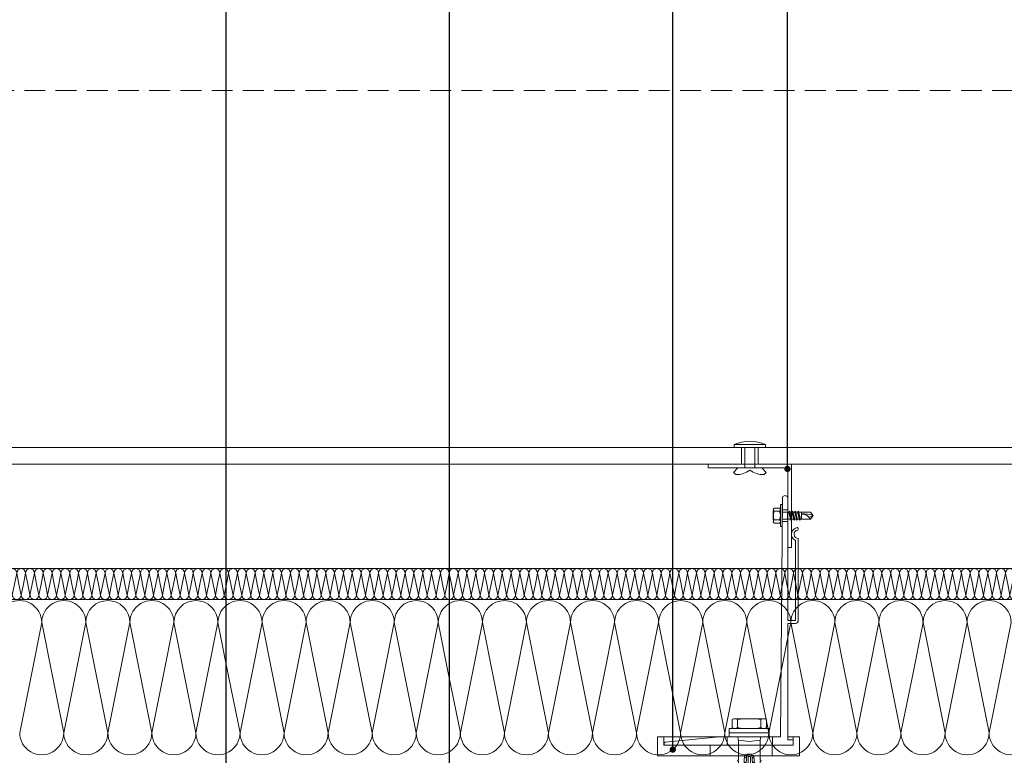
# Model space of a CAD drawing. Units: millimetres. Extents: x 80105 to 125816750, y 7199 to 10846911.
# Drawn here: x 125810473 to 125810946, y 10845508 to 10845861 of the extents above; entities that cross this region are included whole.
import ezdxf

# ---------------------------------------------------------------- set-up
doc = ezdxf.new("R2010")
doc.units = ezdxf.units.MM
doc.header["$MEASUREMENT"] = 0
doc.linetypes.add('NASCOSTA2', pattern=[0.1875, 0.125, -0.0625])
for name, color, linetype, lineweight in [('Legno', 7, 'Continuous', 9), ('R-219-L-INSULATION', 7, 'Continuous', 0), ('Retini pieni', 254, 'Continuous', 5), ('ROCKWOOL', 1, 'Continuous', 0), ('Tratteggi', 6, 'NASCOSTA2', 15)]:
    doc.layers.add(name, color=color, linetype=linetype, lineweight=lineweight)
doc.dimstyles.new('50', dxfattribs={"dimscale": 50, "dimtxt": 2, "dimasz": 2, "dimexe": 2, "dimexo": 3, "dimgap": 1, "dimtad": 1, "dimtoh": 1, "dimdec": 0, "dimzin": 0, "dimdsep": 46, "dimtxsty": 'Standard', "dimcen": 2, "dimclrt": 2, "dimadec": 0, "dimazin": 0, "dimtfac": 1, "dimtdec": 1, "dimtmove": 0, "dimatfit": 3, "dimfxl": 1, "dimtolj": 1, "dimtzin": 0, "dimarcsym": 0})

# ---------------------------------------------------------------- blocks, each defined once
blk = doc.blocks.new('bloque aislamiento')
at = {"layer": 'R-219-L-INSULATION', "color": 42, "linetype": 'ByBlock', "lineweight": 0}
for p, q in [((12.9, -21.4), (8.6, 0)), ((21.4, -21.4), (25.7, 0)), ((30, -21.4), (25.7, 0)), ((25.7, 0), (30, -21.4)), ((38.6, -21.4), (42.9, 0)), ((47.1, -21.4), (42.9, 0)), ((42.9, 0), (47.1, -21.4)), ((55.7, -21.4), (60, 0)), ((64.3, -21.4), (60, 0)), ((60, 0), (64.3, -21.4)), ((72.9, -21.4), (77.1, 0)), ((77.1, 0), (81.4, -21.4)), ((81.4, -21.4), (77.1, 0)), ((77.1, 0), (81.4, -21.4)), ((90, -21.4), (94.3, 0)), ((98.6, -21.4), (94.3, 0)), ((94.3, 0), (98.6, -21.4)), ((107.1, -21.4), (111.4, 0)), ((115.7, -21.4), (111.4, 0)), ((111.4, 0), (115.7, -21.4)), ((124.3, -21.4), (128.6, 0)), ((132.9, -21.4), (128.6, 0)), ((128.6, 0), (132.9, -21.4)), ((141.4, -21.4), (145.7, 0)), ((150, -21.4), (145.7, 0)), ((145.7, 0), (150, -21.4)), ((158.6, -21.4), (162.9, 0)), ((167.1, -21.4), (162.9, 0)), ((162.9, 0), (167.1, -21.4)), ((175.7, -21.4), (180, 0)), ((184.3, -21.4), (180, 0)), ((180, 0), (184.3, -21.4)), ((192.9, -21.4), (197.1, 0)), ((201.4, -21.4), (197.1, 0)), ((197.1, 0), (201.4, -21.4)), ((210, -21.4), (214.3, 0)), ((218.6, -21.4), (214.3, 0)), ((214.3, 0), (218.6, -21.4)), ((227.1, -21.4), (231.4, 0)), ((231.4, 0), (235.7, -21.4)), ((235.7, -21.4), (231.4, 0)), ((231.4, 0), (235.7, -21.4)), ((244.3, -21.4), (248.6, 0)), ((252.9, -21.4), (248.6, 0)), ((248.6, 0), (252.9, -21.4)), ((261.4, -21.4), (265.7, 0)), ((270, -21.4), (265.7, 0)), ((265.7, 0), (270, -21.4)), ((278.6, -21.4), (282.9, 0)), ((287.1, -21.4), (282.9, 0)), ((282.9, 0), (287.1, -21.4)), ((295.7, -21.4), (300, 0)), ((304.3, -21.4), (300, 0)), ((300, 0), (304.3, -21.4)), ((312.9, -21.4), (317.1, 0)), ((321.4, -21.4), (317.1, 0)), ((317.1, 0), (321.4, -21.4)), ((330, -21.4), (334.3, 0)), ((338.6, -21.4), (334.3, 0)), ((334.3, 0), (338.6, -21.4)), ((347.1, -21.4), (351.4, 0)), ((355.7, -21.4), (351.4, 0)), ((351.4, 0), (355.7, -21.4)), ((364.3, -21.4), (368.6, 0)), ((368.6, 0), (372.9, -21.4)), ((372.9, -21.4), (368.6, 0)), ((368.6, 0), (372.9, -21.4)), ((381.4, -21.4), (385.7, 0)), ((390, -21.4), (385.7, 0)), ((385.7, 0), (390, -21.4)), ((398.6, -21.4), (402.9, 0)), ((407.1, -21.4), (402.9, 0)), ((402.9, 0), (407.1, -21.4)), ((415.7, -21.4), (420, 0)), ((424.3, -21.4), (420, 0)), ((420, 0), (424.3, -21.4)), ((432.9, -21.4), (437.1, 0)), ((441.4, -21.4), (437.1, 0)), ((437.1, 0), (441.4, -21.4)), ((450, -21.4), (454.3, 0)), ((458.6, -21.4), (454.3, 0)), ((454.3, 0), (458.6, -21.4)), ((467.1, -21.4), (471.4, 0)), ((475.7, -21.4), (471.4, 0)), ((471.4, 0), (475.7, -21.4)), ((484.3, -21.4), (488.6, 0)), ((492.9, -21.4), (488.6, 0)), ((488.6, 0), (492.9, -21.4)), ((501.4, -21.4), (505.7, 0)), ((510, -21.4), (505.7, 0)), ((505.7, 0), (510, -21.4)), ((518.6, -21.4), (522.9, 0)), ((522.9, 0), (527.1, -21.4)), ((527.1, -21.4), (522.9, 0)), ((522.9, 0), (527.1, -21.4)), ((535.7, -21.4), (540, 0)), ((544.3, -21.4), (540, 0)), ((540, 0), (544.3, -21.4)), ((552.9, -21.4), (557.1, 0)), ((561.4, -21.4), (557.1, 0)), ((557.1, 0), (561.4, -21.4)), ((570, -21.4), (574.3, 0)), ((578.6, -21.4), (574.3, 0)), ((574.3, 0), (578.6, -21.4)), ((587.1, -21.4), (591.4, 0)), ((595.7, -21.4), (591.4, 0)), ((591.4, 0), (595.7, -21.4)), ((604.3, -21.4), (608.6, 0)), ((612.9, -21.4), (608.6, 0)), ((608.6, 0), (612.9, -21.4)), ((621.4, -21.4), (625.7, 0)), ((630, -21.4), (625.7, 0)), ((625.7, 0), (630, -21.4)), ((638.6, -21.4), (642.9, 0)), ((647.1, -21.4), (642.9, 0)), ((642.9, 0), (647.1, -21.4)), ((655.7, -21.4), (660, 0)), ((660, 0), (664.3, -21.4)), ((664.3, -21.4), (660, 0)), ((660, 0), (664.3, -21.4)), ((672.9, -21.4), (677.1, 0)), ((681.4, -21.4), (677.1, 0)), ((677.1, 0), (681.4, -21.4)), ((690, -21.4), (694.3, 0)), ((698.6, -21.4), (694.3, 0)), ((694.3, 0), (698.6, -21.4)), ((707.1, -21.4), (711.4, 0)), ((715.7, -21.4), (711.4, 0)), ((711.4, 0), (715.7, -21.4)), ((724.3, -21.4), (728.6, 0)), ((732.9, -21.4), (728.6, 0)), ((728.6, 0), (732.9, -21.4)), ((741.4, -21.4), (745.7, 0)), ((750, -21.4), (745.7, 0)), ((745.7, 0), (750, -21.4)), ((758.6, -21.4), (762.9, 0)), ((767.1, -21.4), (762.9, 0)), ((762.9, 0), (767.1, -21.4)), ((775.7, -21.4), (780, 0)), ((784.3, -21.4), (780, 0)), ((780, 0), (784.3, -21.4)), ((792.9, -21.4), (797.1, 0)), ((801.4, -21.4), (797.1, 0)), ((797.1, 0), (801.4, -21.4)), ((810, -21.4), (814.3, 0)), ((814.3, 0), (818.6, -21.4)), ((818.6, -21.4), (814.3, 0)), ((814.3, 0), (818.6, -21.4)), ((827.1, -21.4), (831.4, 0)), ((835.7, -21.4), (831.4, 0)), ((831.4, 0), (835.7, -21.4)), ((844.3, -21.4), (848.6, 0)), ((852.9, -21.4), (848.6, 0)), ((848.6, 0), (852.9, -21.4)), ((861.4, -21.4), (865.7, 0)), ((870, -21.4), (865.7, 0)), ((865.7, 0), (870, -21.4)), ((878.6, -21.4), (882.9, 0)), ((887.1, -21.4), (882.9, 0)), ((882.9, 0), (887.1, -21.4)), ((895.7, -21.4), (900, 0)), ((904.3, -21.4), (900, 0)), ((900, 0), (904.3, -21.4)), ((912.9, -21.4), (917.1, 0)), ((921.4, -21.4), (917.1, 0)), ((917.1, 0), (921.4, -21.4)), ((930, -21.4), (934.3, 0)), ((938.6, -21.4), (934.3, 0)), ((934.3, 0), (938.6, -21.4)), ((947.1, -21.4), (951.4, 0)), ((951.4, 0), (955.7, -21.4)), ((955.7, -21.4), (951.4, 0)), ((951.4, 0), (955.7, -21.4)), ((964.3, -21.4), (968.6, 0)), ((972.9, -21.4), (968.6, 0)), ((968.6, 0), (972.9, -21.4)), ((981.4, -21.4), (985.7, 0)), ((990, -21.4), (985.7, 0)), ((985.7, 0), (990, -21.4)), ((998.6, -21.4), (1002.9, 0)), ((1007.1, -21.4), (1002.9, 0)), ((1002.9, 0), (1007.1, -21.4)), ((1015.7, -21.4), (1020, 0)), ((1024.3, -21.4), (1020, 0)), ((1020, 0), (1024.3, -21.4)), ((1032.9, -21.4), (1037.1, 0)), ((1041.4, -21.4), (1037.1, 0)), ((1037.1, 0), (1041.4, -21.4)), ((1050, -21.4), (1054.3, 0)), ((1058.6, -21.4), (1054.3, 0)), ((1054.3, 0), (1058.6, -21.4)), ((1067.1, -21.4), (1071.4, 0)), ((1075.7, -21.4), (1071.4, 0)), ((1071.4, 0), (1075.7, -21.4)), ((1084.3, -21.4), (1088.6, 0)), ((1092.9, -21.4), (1088.6, 0)), ((1088.6, 0), (1092.9, -21.4)), ((1101.4, -21.4), (1105.7, 0)), ((1105.7, 0), (1110, -21.4)), ((1110, -21.4), (1105.7, 0)), ((1105.7, 0), (1110, -21.4)), ((1118.6, -21.4), (1122.9, 0)), ((1127.1, -21.4), (1122.9, 0)), ((1122.9, 0), (1127.1, -21.4)), ((1135.7, -21.4), (1140, 0)), ((1144.3, -21.4), (1140, 0)), ((1140, 0), (1144.3, -21.4))]:
    blk.add_line(p, q, dxfattribs=at)
at = {"layer": 'R-219-L-INSULATION', "color": 42, "lineweight": 0}
for p, q in [((17.1, -42.9), (12.9, -21.4)), ((21.4, -21.4), (17.1, -42.9)), ((30, -21.4), (34.3, -42.9)), ((34.3, -42.9), (30, -21.4)), ((38.6, -21.4), (34.3, -42.9)), ((47.1, -21.4), (51.4, -42.9)), ((51.4, -42.9), (47.1, -21.4)), ((55.7, -21.4), (51.4, -42.9)), ((64.3, -21.4), (68.6, -42.9)), ((68.6, -42.9), (64.3, -21.4)), ((72.9, -21.4), (68.6, -42.9)), ((85.7, -42.9), (81.4, -21.4)), ((81.4, -21.4), (85.7, -42.9)), ((85.7, -42.9), (81.4, -21.4)), ((90, -21.4), (85.7, -42.9)), ((98.6, -21.4), (102.9, -42.9)), ((102.9, -42.9), (98.6, -21.4)), ((107.1, -21.4), (102.9, -42.9)), ((115.7, -21.4), (120, -42.9)), ((120, -42.9), (115.7, -21.4)), ((124.3, -21.4), (120, -42.9)), ((132.9, -21.4), (137.1, -42.9)), ((137.1, -42.9), (132.9, -21.4)), ((141.4, -21.4), (137.1, -42.9)), ((150, -21.4), (154.3, -42.9)), ((154.3, -42.9), (150, -21.4)), ((158.6, -21.4), (154.3, -42.9)), ((167.1, -21.4), (171.4, -42.9)), ((171.4, -42.9), (167.1, -21.4)), ((175.7, -21.4), (171.4, -42.9)), ((184.3, -21.4), (188.6, -42.9)), ((188.6, -42.9), (184.3, -21.4)), ((192.9, -21.4), (188.6, -42.9)), ((201.4, -21.4), (205.7, -42.9)), ((205.7, -42.9), (201.4, -21.4)), ((210, -21.4), (205.7, -42.9)), ((218.6, -21.4), (222.9, -42.9)), ((222.9, -42.9), (218.6, -21.4)), ((227.1, -21.4), (222.9, -42.9)), ((240, -42.9), (235.7, -21.4)), ((235.7, -21.4), (240, -42.9)), ((240, -42.9), (235.7, -21.4)), ((244.3, -21.4), (240, -42.9)), ((252.9, -21.4), (257.1, -42.9)), ((257.1, -42.9), (252.9, -21.4)), ((261.4, -21.4), (257.1, -42.9)), ((270, -21.4), (274.3, -42.9)), ((274.3, -42.9), (270, -21.4)), ((278.6, -21.4), (274.3, -42.9)), ((287.1, -21.4), (291.4, -42.9)), ((291.4, -42.9), (287.1, -21.4)), ((295.7, -21.4), (291.4, -42.9)), ((304.3, -21.4), (308.6, -42.9)), ((308.6, -42.9), (304.3, -21.4)), ((312.9, -21.4), (308.6, -42.9)), ((321.4, -21.4), (325.7, -42.9)), ((325.7, -42.9), (321.4, -21.4)), ((330, -21.4), (325.7, -42.9)), ((338.6, -21.4), (342.9, -42.9)), ((342.9, -42.9), (338.6, -21.4)), ((347.1, -21.4), (342.9, -42.9)), ((355.7, -21.4), (360, -42.9)), ((360, -42.9), (355.7, -21.4)), ((364.3, -21.4), (360, -42.9)), ((377.1, -42.9), (372.9, -21.4)), ((372.9, -21.4), (377.1, -42.9)), ((377.1, -42.9), (372.9, -21.4)), ((381.4, -21.4), (377.1, -42.9)), ((390, -21.4), (394.3, -42.9)), ((394.3, -42.9), (390, -21.4)), ((398.6, -21.4), (394.3, -42.9)), ((407.1, -21.4), (411.4, -42.9)), ((411.4, -42.9), (407.1, -21.4)), ((415.7, -21.4), (411.4, -42.9)), ((424.3, -21.4), (428.6, -42.9)), ((428.6, -42.9), (424.3, -21.4)), ((432.9, -21.4), (428.6, -42.9)), ((441.4, -21.4), (445.7, -42.9)), ((445.7, -42.9), (441.4, -21.4)), ((450, -21.4), (445.7, -42.9)), ((458.6, -21.4), (462.9, -42.9)), ((462.9, -42.9), (458.6, -21.4)), ((467.1, -21.4), (462.9, -42.9)), ((475.7, -21.4), (480, -42.9)), ((480, -42.9), (475.7, -21.4)), ((484.3, -21.4), (480, -42.9)), ((492.9, -21.4), (497.1, -42.9)), ((497.1, -42.9), (492.9, -21.4)), ((501.4, -21.4), (497.1, -42.9)), ((510, -21.4), (514.3, -42.9)), ((514.3, -42.9), (510, -21.4)), ((518.6, -21.4), (514.3, -42.9)), ((531.4, -42.9), (527.1, -21.4)), ((527.1, -21.4), (531.4, -42.9)), ((531.4, -42.9), (527.1, -21.4)), ((535.7, -21.4), (531.4, -42.9)), ((544.3, -21.4), (548.6, -42.9)), ((548.6, -42.9), (544.3, -21.4)), ((552.9, -21.4), (548.6, -42.9)), ((561.4, -21.4), (565.7, -42.9)), ((565.7, -42.9), (561.4, -21.4)), ((570, -21.4), (565.7, -42.9)), ((578.6, -21.4), (582.9, -42.9)), ((582.9, -42.9), (578.6, -21.4)), ((587.1, -21.4), (582.9, -42.9)), ((595.7, -21.4), (600, -42.9)), ((600, -42.9), (595.7, -21.4)), ((604.3, -21.4), (600, -42.9)), ((612.9, -21.4), (617.1, -42.9)), ((617.1, -42.9), (612.9, -21.4)), ((621.4, -21.4), (617.1, -42.9)), ((630, -21.4), (634.3, -42.9)), ((634.3, -42.9), (630, -21.4)), ((638.6, -21.4), (634.3, -42.9)), ((647.1, -21.4), (651.4, -42.9)), ((651.4, -42.9), (647.1, -21.4)), ((655.7, -21.4), (651.4, -42.9)), ((668.6, -42.9), (664.3, -21.4)), ((664.3, -21.4), (668.6, -42.9)), ((668.6, -42.9), (664.3, -21.4)), ((672.9, -21.4), (668.6, -42.9)), ((681.4, -21.4), (685.7, -42.9)), ((685.7, -42.9), (681.4, -21.4)), ((690, -21.4), (685.7, -42.9)), ((698.6, -21.4), (702.9, -42.9)), ((702.9, -42.9), (698.6, -21.4)), ((707.1, -21.4), (702.9, -42.9)), ((715.7, -21.4), (720, -42.9)), ((720, -42.9), (715.7, -21.4)), ((724.3, -21.4), (720, -42.9)), ((732.9, -21.4), (737.1, -42.9)), ((737.1, -42.9), (732.9, -21.4)), ((741.4, -21.4), (737.1, -42.9)), ((750, -21.4), (754.3, -42.9)), ((754.3, -42.9), (750, -21.4)), ((758.6, -21.4), (754.3, -42.9)), ((767.1, -21.4), (771.4, -42.9)), ((771.4, -42.9), (767.1, -21.4)), ((775.7, -21.4), (771.4, -42.9)), ((784.3, -21.4), (788.6, -42.9)), ((788.6, -42.9), (784.3, -21.4)), ((792.9, -21.4), (788.6, -42.9)), ((801.4, -21.4), (805.7, -42.9)), ((805.7, -42.9), (801.4, -21.4)), ((810, -21.4), (805.7, -42.9)), ((822.9, -42.9), (818.6, -21.4)), ((818.6, -21.4), (822.9, -42.9)), ((822.9, -42.9), (818.6, -21.4)), ((827.1, -21.4), (822.9, -42.9)), ((835.7, -21.4), (840, -42.9)), ((840, -42.9), (835.7, -21.4)), ((844.3, -21.4), (840, -42.9)), ((852.9, -21.4), (857.1, -42.9)), ((857.1, -42.9), (852.9, -21.4)), ((861.4, -21.4), (857.1, -42.9)), ((870, -21.4), (874.3, -42.9)), ((874.3, -42.9), (870, -21.4)), ((878.6, -21.4), (874.3, -42.9)), ((887.1, -21.4), (891.4, -42.9)), ((891.4, -42.9), (887.1, -21.4)), ((895.7, -21.4), (891.4, -42.9)), ((904.3, -21.4), (908.6, -42.9)), ((908.6, -42.9), (904.3, -21.4)), ((912.9, -21.4), (908.6, -42.9)), ((921.4, -21.4), (925.7, -42.9)), ((925.7, -42.9), (921.4, -21.4)), ((930, -21.4), (925.7, -42.9)), ((938.6, -21.4), (942.9, -42.9)), ((942.9, -42.9), (938.6, -21.4)), ((947.1, -21.4), (942.9, -42.9)), ((960, -42.9), (955.7, -21.4)), ((955.7, -21.4), (960, -42.9)), ((960, -42.9), (955.7, -21.4)), ((964.3, -21.4), (960, -42.9)), ((972.9, -21.4), (977.1, -42.9)), ((977.1, -42.9), (972.9, -21.4)), ((981.4, -21.4), (977.1, -42.9)), ((990, -21.4), (994.3, -42.9)), ((994.3, -42.9), (990, -21.4)), ((998.6, -21.4), (994.3, -42.9)), ((1007.1, -21.4), (1011.4, -42.9)), ((1011.4, -42.9), (1007.1, -21.4)), ((1015.7, -21.4), (1011.4, -42.9)), ((1024.3, -21.4), (1028.6, -42.9)), ((1028.6, -42.9), (1024.3, -21.4)), ((1032.9, -21.4), (1028.6, -42.9)), ((1041.4, -21.4), (1045.7, -42.9)), ((1045.7, -42.9), (1041.4, -21.4)), ((1050, -21.4), (1045.7, -42.9)), ((1058.6, -21.4), (1062.9, -42.9)), ((1062.9, -42.9), (1058.6, -21.4)), ((1067.1, -21.4), (1062.9, -42.9)), ((1075.7, -21.4), (1080, -42.9)), ((1080, -42.9), (1075.7, -21.4)), ((1084.3, -21.4), (1080, -42.9)), ((1092.9, -21.4), (1097.1, -42.9)), ((1097.1, -42.9), (1092.9, -21.4)), ((1101.4, -21.4), (1097.1, -42.9)), ((1114.3, -42.9), (1110, -21.4)), ((1110, -21.4), (1114.3, -42.9)), ((1114.3, -42.9), (1110, -21.4)), ((1118.6, -21.4), (1114.3, -42.9)), ((1127.1, -21.4), (1131.4, -42.9)), ((1131.4, -42.9), (1127.1, -21.4)), ((1135.7, -21.4), (1131.4, -42.9)), ((1144.3, -21.4), (1148.6, -42.9)), ((1148.6, -42.9), (1144.3, -21.4))]:
    blk.add_line(p, q, dxfattribs=at)
blk.add_lwpolyline([(0, -42.9), (4.3, -21.4), (8.6, 0), (12.9, -21.4), (17.1, -42.9, -1), (0, -42.9), (-4.3, -21.4), (-8.6, 0), (-4.3, -21.4), (0, -42.9, -1), (-17.1, -42.9), (-12.9, -21.4), (-8.6, 0, 0.414214), (-17.1, 8.6)], format="xyb", dxfattribs=at)
for centre, start, end in [((0, 0), 0, 180), ((17.1, 0), 0, 180), ((34.3, 0), 0, 180), ((51.4, 0), 0, 180), ((68.6, 0), 0, 180), ((85.7, 0), 0, 180), ((102.9, 0), 0, 180), ((120, 0), 0, 180), ((137.1, 0), 0, 180), ((154.3, 0), 0, 180), ((171.4, 0), 0, 180), ((188.6, 0), 0, 180), ((205.7, 0), 0, 180), ((222.9, 0), 0, 180), ((240, 0), 0, 180), ((257.1, 0), 0, 180), ((274.3, 0), 90, 180), ((274.3, 0), 0, 90), ((291.4, 0), 0, 180), ((308.6, 0), 0, 180), ((325.7, 0), 0, 180), ((342.9, 0), 0, 180), ((360, 0), 0, 180), ((377.1, 0), 0, 180), ((394.3, 0), 0, 180), ((411.4, 0), 0, 180), ((428.6, 0), 0, 180), ((445.7, 0), 0, 180), ((462.9, 0), 0, 180), ((480, 0), 0, 180), ((497.1, 0), 0, 180), ((514.3, 0), 0, 180), ((531.4, 0), 0, 180), ((548.6, 0), 0, 180), ((565.7, 0), 90, 180), ((565.7, 0), 0, 90), ((582.9, 0), 0, 180), ((600, 0), 0, 180), ((617.1, 0), 0, 180), ((634.3, 0), 0, 180), ((651.4, 0), 0, 180), ((668.6, 0), 0, 180), ((685.7, 0), 0, 180), ((702.9, 0), 0, 180), ((720, 0), 0, 180), ((737.1, 0), 0, 180), ((754.3, 0), 0, 180), ((771.4, 0), 0, 180), ((788.6, 0), 0, 180), ((805.7, 0), 0, 180), ((822.9, 0), 0, 180), ((840, 0), 0, 180), ((857.1, 0), 90, 180), ((857.1, 0), 0, 90), ((874.3, 0), 0, 180), ((891.4, 0), 0, 180), ((908.6, 0), 0, 180), ((925.7, 0), 0, 180), ((942.9, 0), 0, 180), ((960, 0), 0, 180), ((977.1, 0), 0, 180), ((994.3, 0), 0, 180), ((1011.4, 0), 0, 180), ((1028.6, 0), 0, 180), ((1045.7, 0), 0, 180), ((1062.9, 0), 0, 180), ((1080, 0), 0, 180), ((1097.1, 0), 0, 180), ((1114.3, 0), 0, 180), ((1131.4, 0), 0, 180), ((1148.6, 0), 90, 180), ((25.7, -42.9), 180, 0), ((42.9, -42.9), 180, 0), ((60, -42.9), 180, 0), ((77.1, -42.9), 180, 0), ((94.3, -42.9), 180, 0), ((111.4, -42.9), 180, 0), ((128.6, -42.9), 180, 0), ((145.7, -42.9), 180, 0), ((162.9, -42.9), 180, 0), ((180, -42.9), 180, 0), ((197.1, -42.9), 180, 0), ((214.3, -42.9), 180, 0), ((231.4, -42.9), 180, 0), ((248.6, -42.9), 180, 0), ((265.7, -42.9), 180, 0), ((282.9, -42.9), 180, 0), ((300, -42.9), 180, 0), ((317.1, -42.9), 180, 0), ((334.3, -42.9), 180, 0), ((351.4, -42.9), 180, 0), ((368.6, -42.9), 180, 0), ((385.7, -42.9), 180, 0), ((402.9, -42.9), 180, 0), ((420, -42.9), 180, 0), ((437.1, -42.9), 180, 0), ((454.3, -42.9), 180, 0), ((471.4, -42.9), 180, 0), ((488.6, -42.9), 180, 0), ((505.7, -42.9), 180, 0), ((522.9, -42.9), 180, 0), ((540, -42.9), 180, 0), ((557.1, -42.9), 180, 0), ((574.3, -42.9), 180, 0), ((591.4, -42.9), 180, 0), ((608.6, -42.9), 180, 0), ((625.7, -42.9), 180, 0), ((642.9, -42.9), 180, 0), ((660, -42.9), 180, 0), ((677.1, -42.9), 180, 0), ((694.3, -42.9), 180, 0), ((711.4, -42.9), 180, 0), ((728.6, -42.9), 180, 0), ((745.7, -42.9), 180, 0), ((762.9, -42.9), 180, 0), ((780, -42.9), 180, 0), ((797.1, -42.9), 180, 0), ((814.3, -42.9), 180, 0), ((831.4, -42.9), 180, 0), ((848.6, -42.9), 180, 0), ((865.7, -42.9), 180, 0), ((882.9, -42.9), 180, 0), ((900, -42.9), 180, 0), ((917.1, -42.9), 180, 0), ((934.3, -42.9), 180, 0), ((951.4, -42.9), 180, 0), ((968.6, -42.9), 180, 0), ((985.7, -42.9), 180, 0), ((1002.9, -42.9), 180, 0), ((1020, -42.9), 180, 0), ((1037.1, -42.9), 180, 0), ((1054.3, -42.9), 180, 0), ((1071.4, -42.9), 180, 0), ((1088.6, -42.9), 180, 0), ((1105.7, -42.9), 180, 0), ((1122.9, -42.9), 180, 0), ((1140, -42.9), 180, 0)]:
    blk.add_arc(centre, 8.57, start, end, dxfattribs=at)
blk = doc.blocks.new('MENSULA 125 PLANTA')
at = {"layer": 'ROCKWOOL', "color": 7, "lineweight": 0}
for p, q in [((-22.15, 64.99), (-22.15, 124.05)), ((-22.15, 64.99), (-22.15, 124.05)), ((-18.66, 9.11), (-19.59, 124.11)), ((-22.15, 118.14), (-19.54, 118.16)), ((-22.15, 112.58), (-19.5, 112.6)), ((-27.22, 64.99), (-27.22, 104.41)), ((-25.83, 64.99), (-25.83, 103.43)), ((-25.83, 64.99), (-22.15, 64.99)), ((-25.83, 63.6), (-22.15, 63.6)), ((-22.15, 7.7), (-22.15, 63.6)), ((-24.8, 7.7), (-24.8, 9.11)), ((-14.83, 9.11), (-14.83, 5.07)), ((-14.67, 5.07), (-14.67, 0)), ((6.91, 5.07), (6.91, 9.11)), ((15.17, 5.07), (15.17, 0)), ((37.42, 5.07), (37.42, 9.11))]:
    blk.add_line(p, q, dxfattribs=at)
for points in [[(-18.66, 9.11), (40.37, 9.11), (40.37, 0), (-27.82, 0), (-27.82, 9.11), (-22.15, 9.11)], [(-27.82, 9.11), (-27.82, 0), (40.37, 0), (40.37, 9.11), (37.42, 9.11), (37.42, 5.07), (-24.8, 5.07), (-24.8, 9.11)], [(-24.07, 5.07), (-24.8, 5.07), (-24.8, 7.7), (-22.15, 7.7)], [(10.75, 9.11), (36.68, 6.52)]]:
    blk.add_lwpolyline(points, dxfattribs=at)
for centre, radius, start, end in [((-20.86, 123.65), 1.35, 19.8714, 162.6513), ((-26.33, 108.94), 0.866, 129.2163, 221.6345), ((-27.14, 106.39), 3.23, 293.8228, 85.4254), ((-27.14, 106.39), 1.98, 267.6319, 85.4254), ((-25.75, 65.07), 1.48, 183.3462, 266.6538), ((36.52, 5.73), 0.802, 305.3384, 78.763)]:
    blk.add_arc(centre, radius, start, end, dxfattribs=at)
blk = doc.blocks.new('TORNILLO MENSULA MONTANTE ALZADO')
at = {"layer": 'ROCKWOOL', "color": 1, "lineweight": 0}
for p, q in [((14.83, 5.24), (15.67, 5.24)), ((14.83, 5.24), (14.83, -5.24)), ((15.67, -5.24), (15.67, 5.24)), ((0, 0), (1.24, 1.68)), ((0, 0), (1.24, -1.68)), ((1.24, 1.68), (6.87, 1.68)), ((5.52, 1.68), (5.52, 0)), ((5.52, -1.68), (5.52, 0)), ((7.4, 1.68), (8.28, 1.68)), ((8.8, 1.68), (9.64, 1.68)), ((10.16, 1.68), (11.12, 1.68)), ((11.65, 1.68), (12.24, 1.68)), ((12.24, 1.68), (12.21, -1.68)), ((12.24, 1.68), (14.83, 1.7)), ((18.67, 3.59), (16.08, 3.59)), ((18.67, 2.09), (16.08, 2.09)), ((1.24, -1.68), (5.98, -1.68)), ((6.53, -1.68), (7.39, -1.68)), ((7.93, -1.68), (8.75, -1.68)), ((9.29, -1.68), (10.23, -1.68)), ((10.78, -1.68), (12.24, -1.68)), ((12.24, -1.68), (14.83, -1.7)), ((18.67, -2.09), (16.08, -2.09)), ((18.67, -3.59), (16.08, -3.59)), ((14.83, -5.24), (15.67, -5.24))]:
    blk.add_line(p, q, dxfattribs=at)
for points in [[(0, 0), (1.85, -0.92), (1.24, -1.68)], [(6.97, 2.05), (5.98, -1.68), (6.35, -2.38), (7.4, 1.68), (6.97, 2.05), (6.35, -2.38)], [(8.37, 2.05), (7.39, -1.68), (7.76, -2.38), (8.8, 1.68), (8.37, 2.05), (7.76, -2.38)], [(9.73, 2.05), (8.75, -1.68), (9.11, -2.38), (10.16, 1.68), (9.73, 2.05), (9.11, -2.38)], [(11.22, 2.05), (10.23, -1.68), (10.6, -2.38), (11.65, 1.68), (11.22, 2.05), (10.6, -2.38)]]:
    blk.add_lwpolyline(points, dxfattribs=at)
for centre, radius, start, end in [((4.68, -12.19), 13.06, 86.2942, 111.003), ((4.96, -3.29), 3.91, 81.7458, 142.7013), ((16.57, 2.84), 0.896, 123.3194, 236.6806), ((21.28, 0), 5.6, 158.1106, 201.8894), ((18.18, 2.84), 0.896, 303.3194, 56.6806), ((13.47, 0), 5.6, 338.1106, 21.8894), ((-181.78, 0.01), 200.87, 359.1744, 0.8052), ((16.57, -2.84), 0.896, 123.3194, 236.6806), ((18.18, -2.84), 0.896, 303.3194, 56.6806)]:
    blk.add_arc(centre, radius, start, end, dxfattribs=at)
blk = doc.blocks.new('tornillo HRD')
at = {"layer": 'Retini pieni', "color": 7, "lineweight": 0}
for p, q in [((-96.09, 6.27), (-96.09, -0.67)), ((-95.65, 7.55), (-91.84, 7.55)), ((-95.65, 4.98), (-91.84, 4.98)), ((-91.4, 3.18), (-91.4, -0.67)), ((-85.73, 4.55), (-85.15, -0.67)), ((-79.05, -0.67), (-79.05, 0.5)), ((-79.05, 0.5), (-78.41, 0.5)), ((-78.41, 1.58), (-57.57, 3.07)), ((-78.41, 0.5), (-78.41, 1.58)), ((-78.41, 0.7), (-51.24, 1.49)), ((-77.31, 0.73), (-77.31, 1.66)), ((-75.05, 0.8), (-75.05, 1.82)), ((-73.37, 3.54), (-73.37, 4.55)), ((-57.32, 3.54), (-73.37, 3.54)), ((-72.93, 0.86), (-72.93, 1.97)), ((-71.42, 0.9), (-71.42, 2.08)), ((-69.77, 4.41), (-69.73, 4.41)), ((-69.77, 3.54), (-57.32, 3.54)), ((-67.86, 1.01), (-67.86, 2.33)), ((-67.72, 4.38), (-67.68, 4.56)), ((-67.68, 4.56), (-66.86, 4.61)), ((-66.86, 4.61), (-65.94, 4.41)), ((-66.19, 1.05), (-66.19, 2.45)), ((-65.94, 4.41), (-51.66, 4.41)), ((-61.94, 1.18), (-61.94, 2.75)), ((-60.51, 1.22), (-60.51, 2.86)), ((-57.57, 3.07), (-58.97, 1.26)), ((-57.32, 4.41), (-57.32, 3.54)), ((-51.66, 3.54), (-51.66, 4.41)), ((-51.66, 3.54), (-15.34, 3.54)), ((-51.24, -0.67), (-51.24, 3.54)), ((-51.24, 1.49), (-51.24, -0.67)), ((-50.58, -0.67), (-50.58, 3.54)), ((-49.46, -0.67), (-49.46, 3.54)), ((-48.48, -0.67), (-48.48, 3.54)), ((-47.31, -0.67), (-47.31, 3.54)), ((-46.26, -0.67), (-46.26, 3.54)), ((-44.74, -0.67), (-44.74, 3.54)), ((-42.87, -0.67), (-42.87, 3.54)), ((-40.73, -0.67), (-40.73, 3.54)), ((-39.66, -0.67), (-39.66, 3.54)), ((-38.15, -0.67), (-38.15, 3.54)), ((-36.01, -0.67), (-36.01, 3.54)), ((-34.24, -0.67), (-34.24, 3.54)), ((-31.06, -0.67), (-31.06, 3.54)), ((-28.79, -0.67), (-28.79, 3.54)), ((-14.25, 1.13), (-27.1, 1.75)), ((-26.83, 1.03), (-15.44, 0.54)), ((-26.59, 1.72), (-26.59, 3.54)), ((-25.11, 1.65), (-25.11, 3.54)), ((-22.29, 1.51), (-22.29, 3.54)), ((-20.88, 1.45), (-20.88, 3.54)), ((-19.15, 1.36), (-19.15, 3.54)), ((-18.02, 1.31), (-18.02, 3.54)), ((-16.75, 1.25), (-16.75, 3.54)), ((-15.44, 0.54), (-14.92, 1.16)), ((-15.44, 0.54), (-15.44, -0.67)), ((-15.34, 4.41), (-2.62, 4.41)), ((-15.34, 3.54), (-15.34, 4.41)), ((-96.09, -7.61), (-96.09, -0.67)), ((-91.4, -4.53), (-91.4, -0.67)), ((-85.73, -5.89), (-85.15, -0.67)), ((-79.05, -0.67), (-79.05, -1.84)), ((-79.05, -1.84), (-78.41, -1.84)), ((-78.41, -1.84), (-78.41, -2.92)), ((-78.41, -2.04), (-51.24, -2.83)), ((-78.41, -2.92), (-57.57, -4.41)), ((-52.4, -0.12), (-77.9, -0.12)), ((-77.9, -0.12), (-77.9, -0.67)), ((-77.9, -1.22), (-77.9, -0.67)), ((-52.4, -1.22), (-77.9, -1.22)), ((-77.31, -2.07), (-77.31, -3)), ((-75.05, -2.14), (-75.05, -3.16)), ((-72.93, -2.2), (-72.93, -3.32)), ((-71.42, -2.25), (-71.42, -3.42)), ((-67.86, -2.35), (-67.86, -3.68)), ((-66.19, -2.4), (-66.19, -3.8)), ((-61.94, -2.52), (-61.94, -4.1)), ((-60.51, -2.56), (-60.51, -4.2)), ((-57.57, -4.41), (-58.97, -2.61)), ((-52.4, -0.67), (-52.4, -0.12)), ((-52.4, -0.67), (-52.4, -1.22)), ((-51.24, -2.83), (-51.24, -0.67)), ((-51.24, -0.67), (-51.24, -4.89)), ((-50.58, -0.67), (-50.58, -4.89)), ((-49.46, -0.67), (-49.46, -4.89)), ((-48.48, -0.67), (-48.48, -4.89)), ((-47.31, -0.67), (-47.31, -4.89)), ((-46.26, -0.67), (-46.26, -4.89)), ((-44.74, -0.67), (-44.74, -4.89)), ((-42.87, -0.67), (-42.87, -4.89)), ((-40.73, -0.67), (-40.73, -4.89)), ((-39.66, -0.67), (-39.66, -4.89)), ((-38.15, -0.67), (-38.15, -4.89)), ((-36.01, -0.67), (-36.01, -4.89)), ((-34.24, -0.67), (-34.24, -4.89)), ((-31.06, -0.67), (-31.06, -4.89)), ((-28.79, -0.67), (-28.79, -4.89)), ((-14.25, -2.47), (-27.1, -3.09)), ((-26.83, -2.37), (-15.44, -1.89)), ((-26.67, -0.11), (-14.11, -0.11)), ((-26.67, -1.24), (-14.11, -1.24)), ((-26.59, -3.07), (-26.59, -4.89)), ((-25.11, -2.99), (-25.11, -4.89)), ((-22.29, -2.86), (-22.29, -4.89)), ((-20.88, -2.79), (-20.88, -4.89)), ((-19.15, -2.71), (-19.15, -4.89)), ((-18.02, -2.65), (-18.02, -4.89)), ((-16.75, -2.59), (-16.75, -4.89)), ((-15.44, -1.89), (-15.44, -0.67)), ((-15.44, -1.89), (-14.92, -2.51)), ((-14, -0.11), (-13.96, -0.11)), ((-14, -1.24), (-13.96, -1.24)), ((-95.65, -6.33), (-91.84, -6.33)), ((-95.65, -8.9), (-91.84, -8.9)), ((-57.32, -4.89), (-73.37, -4.89)), ((-73.37, -4.89), (-73.37, -5.89)), ((-69.77, -4.89), (-57.32, -4.89)), ((-69.77, -5.75), (-69.73, -5.75)), ((-67.72, -5.72), (-67.68, -5.91)), ((-67.68, -5.91), (-66.86, -5.95)), ((-66.86, -5.95), (-65.94, -5.75)), ((-65.94, -5.75), (-51.66, -5.75)), ((-57.32, -5.75), (-57.32, -4.89)), ((-51.66, -4.89), (-15.34, -4.89)), ((-51.66, -4.89), (-51.66, -5.75)), ((-15.34, -4.89), (-15.34, -5.75)), ((-15.34, -5.75), (-2.62, -5.75))]:
    blk.add_line(p, q, dxfattribs=at)
for points in [[(-91.4, -0.67), (-91.4, 8.69, -0.414214), (-91.16, 8.93), (-89.64, 8.93, -0.414214), (-89.4, 8.69), (-89.4, -0.67)], [(-89.4, -0.67), (-89.4, 8.69, -0.414214), (-89.16, 8.93), (-87.64, 8.93, -0.414214), (-87.4, 8.69), (-87.4, -0.67)], [(-91.4, -0.67), (-91.4, -10.03, 0.414214), (-91.16, -10.27), (-89.64, -10.27, 0.414214), (-89.4, -10.03), (-89.4, -0.67)], [(-89.4, -0.67), (-89.4, -10.03, 0.414214), (-89.16, -10.27), (-87.64, -10.27, 0.414214), (-87.4, -10.03), (-87.4, -0.67)]]:
    blk.add_lwpolyline(points, format="xyb", dxfattribs=at)
for points in [[(-87.4, 4.9), (-85.73, 4.55), (-76.37, 4.55), (-76.02, 5), (-75.62, 4.55), (-71.12, 4.55), (-69.77, 4.41), (-69.73, 4.59), (-68.91, 4.64), (-67.72, 4.38)], [(-51.66, 4.41), (-50.06, 4.13), (-50.06, 4.7), (-48.87, 4.58), (-47.89, 4.25), (-47.89, 4.7), (-47.17, 5.08), (-44.08, 5.04), (-41.9, 4.33), (-41.9, 3.54)], [(-41.9, 4.33), (-41.37, 4.71), (-40.53, 4.71), (-39.67, 4.38), (-39.29, 4.37), (-39.31, 4.71), (-38.48, 4.65), (-37.04, 4.44), (-37.04, 4.73), (-36.34, 4.74), (-35.08, 4.27), (-35.05, 4.74), (-34.12, 4.75), (-33, 4.24), (-33, 4.72), (-32.13, 4.72), (-31.73, 5.04), (-28.52, 5.06), (-26.55, 4.25), (-26.31, 4.27), (-26.35, 4.72), (-25.48, 4.66), (-24.45, 4.13), (-24.11, 4.14), (-24.09, 4.75), (-23.1, 4.68), (-21.98, 4.3), (-21.95, 4.7), (-21.41, 4.68), (-19.88, 4.36), (-19.84, 4.64), (-17.71, 4.33), (-17.55, 4.57), (-16.78, 4.58), (-15.34, 4.41)], [(-25.25, -0.11), (-24.16, 0.91)], [(-23.78, 0.9), (-23.78, -0.11)], [(-22.05, 0.82), (-22.95, -0.11)], [(-21.61, 0.81), (-21.61, -0.11)], [(-19.83, 0.73), (-20.77, -0.11)], [(-19.52, 0.72), (-19.52, -0.11)], [(-17.68, 0.64), (-18.35, -0.11)], [(-17.37, 0.63), (-17.37, -0.11)], [(-2.62, 4.41), (-2.62, 0.66), (-8, 0.66), (-8.66, 0.02), (-8.66, -0.67)], [(-0.53, 1.11), (0.05, 1.31), (0.03, 1.95), (-2.62, 4.41)], [(-2.62, 3.35), (0.05, 1.31)], [(-0.01, -0.67), (0.01, 0.67), (-2.22, 2.44), (-2.62, 2.44)], [(-2.62, 0.66), (-1.21, -0.67)], [(-25.25, -1.24), (-24.16, -2.26)], [(-23.78, -2.24), (-23.78, -1.24)], [(-22.05, -2.17), (-22.95, -1.24)], [(-21.61, -2.15), (-21.61, -1.24)], [(-19.83, -2.08), (-20.77, -1.24)], [(-19.52, -2.06), (-19.52, -1.24)], [(-17.68, -1.98), (-18.35, -1.24)], [(-17.37, -1.97), (-17.37, -1.24)], [(-1.55, -0.35), (-8.23, -0.35), (-8.66, -0.54)], [(-2.62, -5.75), (-2.62, -2.01), (-8, -2.01), (-8.66, -1.36), (-8.66, -0.67)], [(-1.55, -0.99), (-8.23, -0.99), (-8.66, -0.8)], [(-0.01, -0.67), (0.01, -2.02), (-2.22, -3.79), (-2.62, -3.79)], [(-2.62, -2.01), (-1.21, -0.67)], [(-0.53, -2.45), (0.05, -2.65), (0.03, -3.29), (-2.62, -5.75)], [(-2.62, -4.7), (0.05, -2.65)], [(-87.4, -6.24), (-85.73, -5.89), (-76.37, -5.89), (-76.02, -6.35), (-75.62, -5.89), (-71.12, -5.89), (-69.77, -5.75), (-69.73, -5.94), (-68.91, -5.98), (-67.72, -5.72)], [(-51.66, -5.75), (-50.06, -5.48), (-50.06, -6.04), (-48.87, -5.93), (-47.89, -5.6), (-47.89, -6.04), (-47.17, -6.42), (-44.08, -6.39), (-41.9, -5.68), (-41.9, -4.89)], [(-41.9, -5.68), (-41.37, -6.06), (-40.53, -6.06), (-39.67, -5.73), (-39.29, -5.71), (-39.31, -6.06), (-38.48, -6), (-37.04, -5.78), (-37.04, -6.08), (-36.34, -6.09), (-35.08, -5.61), (-35.05, -6.09), (-34.12, -6.09), (-33, -5.59), (-33, -6.07), (-32.13, -6.06), (-31.73, -6.38), (-28.52, -6.4), (-26.55, -5.6), (-26.31, -5.61), (-26.35, -6.07), (-25.48, -6.01), (-24.45, -5.47), (-24.11, -5.48), (-24.09, -6.1), (-23.1, -6.03), (-21.98, -5.65), (-21.95, -6.05), (-21.41, -6.03), (-19.88, -5.71), (-19.84, -5.98), (-17.71, -5.68), (-17.55, -5.92), (-16.78, -5.93), (-15.34, -5.75)]]:
    blk.add_lwpolyline(points, dxfattribs=at)
for points in [[(-2.62, 3.35), (-11.7, 3.35), (-11.7, 2.87), (-2.62, 2.87)], [(-2.62, -4.7), (-11.7, -4.7), (-11.7, -4.21), (-2.62, -4.21)]]:
    blk.add_lwpolyline(points, close=True, dxfattribs=at)
for centre, radius, start, end in [((-94, 6.27), 2.09, 142.0642, 217.9358), ((-59.66, -0.67), 36.44, 171.0712, 180), ((-93.49, 6.27), 2.09, 322.0642, 37.9358), ((-120.45, -0.67), 29.16, 0, 11.1824), ((-30.89, -0.11), 4.22, 352.2781, 25.9941), ((-12.76, 0.67), 1.56, 162.986, 239.4582), ((-59.66, -0.67), 36.44, 180, 188.9288), ((-120.45, -0.67), 29.16, 348.8176, 360), ((-30.89, -1.24), 4.22, 334.0059, 7.7219), ((-12.76, -2.02), 1.56, 120.5418, 197.014), ((-94, -7.61), 2.09, 142.0642, 217.9358), ((-93.49, -7.61), 2.09, 322.0642, 37.9358)]:
    blk.add_arc(centre, radius, start, end, dxfattribs=at)

msp = doc.modelspace()

# ---------------------------------------------------------------- linework, layer by layer
at = {"layer": 'Legno', "lineweight": 0}
for p, q in [((125811277.21, 10845655.9), (125810223.87, 10845655.9)), ((125810816.37, 10845657.4), (125810816.37, 10845655.9)), ((125810816.37, 10845657.4), (125810831.37, 10845657.4)), ((125810816.37, 10845655.9), (125810831.37, 10845655.9)), ((125810819.87, 10845647.9), (125810819.87, 10845655.9)), ((125810821.47, 10845655.9), (125810821.47, 10845646.1)), ((125810826.27, 10845655.9), (125810826.27, 10845646.1)), ((125810827.87, 10845647.9), (125810827.87, 10845655.9)), ((125810831.37, 10845657.4), (125810831.37, 10845655.9)), ((125811277.21, 10845647.9), (125810223.87, 10845647.9)), ((125810818.12, 10845646.1), (125810816, 10845643.98)), ((125810821.47, 10845646.1), (125810818.12, 10845646.1)), ((125810826.27, 10845646.1), (125810829.62, 10845646.1)), ((125810829.62, 10845646.1), (125810831.74, 10845643.98)), ((125810816, 10845643.98), (125810817.06, 10845642.92)), ((125810831.74, 10845643.98), (125810830.68, 10845642.92))]:
    msp.add_line(p, q, dxfattribs=at)
msp.add_lwpolyline([(125810803.87, 10845647.9), (125810843.87, 10845647.9), (125810843.87, 10845607.9), (125810842.07, 10845607.9), (125810842.07, 10845646.1), (125810803.87, 10845646.1), (125810803.87, 10845647.9)], dxfattribs=at)
for centre, radius, start, end in [((125810823.87, 10845639.4), 19.5, 67.3801, 112.6199), ((125810817.44, 10845653.44), 10.53, 267.9052, 307.6233), ((125810830.3, 10845653.44), 10.53, 232.3767, 272.0948)]:
    msp.add_arc(centre, radius, start, end, dxfattribs=at)
at = {"layer": 'R-219-L-INSULATION', "color": 42, "lineweight": 0}
for p, q in [((125811277.21, 10845597.84), (125810070.81, 10845597.84)), ((125811277.21, 10845582.84), (125810070.81, 10845582.84)), ((125810478.35, 10845545.37), (125810483.64, 10845571.83)), ((125810488.94, 10845545.37), (125810483.64, 10845571.83)), ((125810483.64, 10845571.83), (125810488.94, 10845545.37)), ((125810499.52, 10845545.37), (125810504.81, 10845571.83)), ((125810510.11, 10845545.37), (125810504.81, 10845571.83)), ((125810504.81, 10845571.83), (125810510.11, 10845545.37)), ((125810520.69, 10845545.37), (125810525.98, 10845571.83)), ((125810531.28, 10845545.37), (125810525.98, 10845571.83)), ((125810525.98, 10845571.83), (125810531.28, 10845545.37)), ((125810541.86, 10845545.37), (125810547.16, 10845571.83)), ((125810547.16, 10845571.83), (125810552.45, 10845545.37)), ((125810552.45, 10845545.37), (125810547.16, 10845571.83)), ((125810547.16, 10845571.83), (125810552.45, 10845545.37)), ((125810563.03, 10845545.37), (125810568.33, 10845571.83)), ((125810573.62, 10845545.37), (125810568.33, 10845571.83)), ((125810568.33, 10845571.83), (125810573.62, 10845545.37)), ((125810584.2, 10845545.37), (125810589.5, 10845571.83)), ((125810594.79, 10845545.37), (125810589.5, 10845571.83)), ((125810589.5, 10845571.83), (125810594.79, 10845545.37)), ((125810605.38, 10845545.37), (125810610.67, 10845571.83)), ((125810615.96, 10845545.37), (125810610.67, 10845571.83)), ((125810610.67, 10845571.83), (125810615.96, 10845545.37)), ((125810626.55, 10845545.37), (125810631.84, 10845571.83)), ((125810637.13, 10845545.37), (125810631.84, 10845571.83)), ((125810631.84, 10845571.83), (125810637.13, 10845545.37)), ((125810647.72, 10845545.37), (125810653.01, 10845571.83)), ((125810658.3, 10845545.37), (125810653.01, 10845571.83)), ((125810653.01, 10845571.83), (125810658.3, 10845545.37)), ((125810668.89, 10845545.37), (125810674.18, 10845571.83)), ((125810679.47, 10845545.37), (125810674.18, 10845571.83)), ((125810674.18, 10845571.83), (125810679.47, 10845545.37)), ((125810690.06, 10845545.37), (125810695.35, 10845571.83)), ((125810700.64, 10845545.37), (125810695.35, 10845571.83)), ((125810695.35, 10845571.83), (125810700.64, 10845545.37)), ((125810711.23, 10845545.37), (125810716.52, 10845571.83)), ((125810721.81, 10845545.37), (125810716.52, 10845571.83)), ((125810716.52, 10845571.83), (125810721.81, 10845545.37)), ((125810732.4, 10845545.37), (125810737.69, 10845571.83)), ((125810737.69, 10845571.83), (125810742.99, 10845545.37)), ((125810742.99, 10845545.37), (125810737.69, 10845571.83)), ((125810737.69, 10845571.83), (125810742.99, 10845545.37)), ((125810753.57, 10845545.37), (125810758.86, 10845571.83)), ((125810764.16, 10845545.37), (125810758.86, 10845571.83)), ((125810758.86, 10845571.83), (125810764.16, 10845545.37)), ((125810774.74, 10845545.37), (125810780.03, 10845571.83)), ((125810785.33, 10845545.37), (125810780.03, 10845571.83)), ((125810780.03, 10845571.83), (125810785.33, 10845545.37)), ((125810795.91, 10845545.37), (125810801.2, 10845571.83)), ((125810806.5, 10845545.37), (125810801.2, 10845571.83)), ((125810801.2, 10845571.83), (125810806.5, 10845545.37)), ((125810817.08, 10845545.37), (125810822.38, 10845571.83)), ((125810827.67, 10845545.37), (125810822.38, 10845571.83)), ((125810822.38, 10845571.83), (125810827.67, 10845545.37)), ((125810838.25, 10845545.37), (125810843.55, 10845571.83)), ((125810848.84, 10845545.37), (125810843.55, 10845571.83)), ((125810843.55, 10845571.83), (125810848.84, 10845545.37)), ((125810859.42, 10845545.37), (125810864.72, 10845571.83)), ((125810870.01, 10845545.37), (125810864.72, 10845571.83)), ((125810864.72, 10845571.83), (125810870.01, 10845545.37)), ((125810880.59, 10845545.37), (125810885.89, 10845571.83)), ((125810891.18, 10845545.37), (125810885.89, 10845571.83)), ((125810885.89, 10845571.83), (125810891.18, 10845545.37)), ((125810901.77, 10845545.37), (125810907.06, 10845571.83)), ((125810907.06, 10845571.83), (125810912.35, 10845545.37)), ((125810912.35, 10845545.37), (125810907.06, 10845571.83)), ((125810907.06, 10845571.83), (125810912.35, 10845545.37)), ((125810922.94, 10845545.37), (125810928.23, 10845571.83)), ((125810933.52, 10845545.37), (125810928.23, 10845571.83)), ((125810928.23, 10845571.83), (125810933.52, 10845545.37)), ((125810944.11, 10845545.37), (125810949.4, 10845571.83)), ((125810478.35, 10845545.37), (125810473.06, 10845518.9)), ((125810488.94, 10845545.37), (125810494.23, 10845518.9)), ((125810494.23, 10845518.9), (125810488.94, 10845545.37)), ((125810499.52, 10845545.37), (125810494.23, 10845518.9)), ((125810510.11, 10845545.37), (125810515.4, 10845518.9)), ((125810515.4, 10845518.9), (125810510.11, 10845545.37)), ((125810520.69, 10845545.37), (125810515.4, 10845518.9)), ((125810531.28, 10845545.37), (125810536.57, 10845518.9)), ((125810536.57, 10845518.9), (125810531.28, 10845545.37)), ((125810541.86, 10845545.37), (125810536.57, 10845518.9)), ((125810557.74, 10845518.9), (125810552.45, 10845545.37)), ((125810552.45, 10845545.37), (125810557.74, 10845518.9)), ((125810557.74, 10845518.9), (125810552.45, 10845545.37)), ((125810563.03, 10845545.37), (125810557.74, 10845518.9)), ((125810573.62, 10845545.37), (125810578.91, 10845518.9)), ((125810578.91, 10845518.9), (125810573.62, 10845545.37)), ((125810584.2, 10845545.37), (125810578.91, 10845518.9)), ((125810594.79, 10845545.37), (125810600.08, 10845518.9)), ((125810600.08, 10845518.9), (125810594.79, 10845545.37)), ((125810605.38, 10845545.37), (125810600.08, 10845518.9)), ((125810615.96, 10845545.37), (125810621.25, 10845518.9)), ((125810621.25, 10845518.9), (125810615.96, 10845545.37)), ((125810626.55, 10845545.37), (125810621.25, 10845518.9)), ((125810637.13, 10845545.37), (125810642.42, 10845518.9)), ((125810642.42, 10845518.9), (125810637.13, 10845545.37)), ((125810647.72, 10845545.37), (125810642.42, 10845518.9)), ((125810658.3, 10845545.37), (125810663.59, 10845518.9)), ((125810663.59, 10845518.9), (125810658.3, 10845545.37)), ((125810668.89, 10845545.37), (125810663.59, 10845518.9)), ((125810679.47, 10845545.37), (125810684.77, 10845518.9)), ((125810684.77, 10845518.9), (125810679.47, 10845545.37)), ((125810690.06, 10845545.37), (125810684.77, 10845518.9)), ((125810700.64, 10845545.37), (125810705.94, 10845518.9)), ((125810705.94, 10845518.9), (125810700.64, 10845545.37)), ((125810711.23, 10845545.37), (125810705.94, 10845518.9)), ((125810721.81, 10845545.37), (125810727.11, 10845518.9)), ((125810727.11, 10845518.9), (125810721.81, 10845545.37)), ((125810732.4, 10845545.37), (125810727.11, 10845518.9)), ((125810748.28, 10845518.9), (125810742.99, 10845545.37)), ((125810742.99, 10845545.37), (125810748.28, 10845518.9)), ((125810748.28, 10845518.9), (125810742.99, 10845545.37)), ((125810753.57, 10845545.37), (125810748.28, 10845518.9)), ((125810764.16, 10845545.37), (125810769.45, 10845518.9)), ((125810769.45, 10845518.9), (125810764.16, 10845545.37)), ((125810774.74, 10845545.37), (125810769.45, 10845518.9)), ((125810785.33, 10845545.37), (125810790.62, 10845518.9)), ((125810790.62, 10845518.9), (125810785.33, 10845545.37)), ((125810795.91, 10845545.37), (125810790.62, 10845518.9)), ((125810806.5, 10845545.37), (125810811.79, 10845518.9)), ((125810811.79, 10845518.9), (125810806.5, 10845545.37)), ((125810817.08, 10845545.37), (125810811.79, 10845518.9)), ((125810827.67, 10845545.37), (125810832.96, 10845518.9)), ((125810832.96, 10845518.9), (125810827.67, 10845545.37)), ((125810838.25, 10845545.37), (125810832.96, 10845518.9)), ((125810848.84, 10845545.37), (125810854.13, 10845518.9)), ((125810854.13, 10845518.9), (125810848.84, 10845545.37)), ((125810859.42, 10845545.37), (125810854.13, 10845518.9)), ((125810870.01, 10845545.37), (125810875.3, 10845518.9)), ((125810875.3, 10845518.9), (125810870.01, 10845545.37)), ((125810880.59, 10845545.37), (125810875.3, 10845518.9)), ((125810891.18, 10845545.37), (125810896.47, 10845518.9)), ((125810896.47, 10845518.9), (125810891.18, 10845545.37)), ((125810901.77, 10845545.37), (125810896.47, 10845518.9)), ((125810917.64, 10845518.9), (125810912.35, 10845545.37)), ((125810912.35, 10845545.37), (125810917.64, 10845518.9)), ((125810917.64, 10845518.9), (125810912.35, 10845545.37)), ((125810922.94, 10845545.37), (125810917.64, 10845518.9)), ((125810933.52, 10845545.37), (125810938.81, 10845518.9)), ((125810938.81, 10845518.9), (125810933.52, 10845545.37)), ((125810944.11, 10845545.37), (125810938.81, 10845518.9))]:
    msp.add_line(p, q, dxfattribs=at)
for centre, major_axis, start_param, end_param in [((125810473.06, 10845571.83), (7.48, 7.48), 5.497787, 8.63938), ((125810494.23, 10845571.83), (7.48, 7.48), 5.497787, 8.63938), ((125810515.4, 10845571.83), (-7.48, 7.48), 3.926991, 7.068583), ((125810536.57, 10845571.83), (7.48, 7.48), 5.497787, 8.63938), ((125810557.74, 10845571.83), (-7.48, 7.48), 3.926991, 7.068583), ((125810578.91, 10845571.83), (7.48, 7.48), 5.497787, 8.63938), ((125810600.08, 10845571.83), (7.48, 7.48), 5.497787, 8.63938), ((125810621.25, 10845571.83), (7.48, 7.48), 5.497787, 8.63938), ((125810642.42, 10845571.83), (7.48, 7.48), 5.497787, 8.63938), ((125810663.59, 10845571.83), (-7.48, 7.48), 3.926991, 7.068583), ((125810684.77, 10845571.83), (7.48, 7.48), 5.497787, 8.63938), ((125810705.94, 10845571.83), (-7.48, 7.48), 3.926991, 7.068583), ((125810727.11, 10845571.83), (7.48, 7.48), 5.497787, 8.63938), ((125810748.28, 10845571.83), (7.48, 7.48), 5.497787, 8.63938), ((125810769.45, 10845571.83), (7.48, 7.48), 5.497787, 8.63938), ((125810811.79, 10845571.83), (7.48, 7.48), 5.497787, 8.63938), ((125810832.96, 10845571.83), (7.48, 7.48), 5.497787, 8.63938), ((125810854.13, 10845571.83), (7.48, 7.48), 5.497787, 8.63938), ((125810875.3, 10845571.83), (7.48, 7.48), 5.497787, 8.63938), ((125810896.47, 10845571.83), (7.48, 7.48), 5.497787, 8.63938), ((125810917.64, 10845571.83), (-7.48, 7.48), 3.926991, 7.068583), ((125810938.81, 10845571.83), (7.48, 7.48), 5.497787, 8.63938), ((125810790.62, 10845571.83), (7.48, 7.48), 0.785398, 2.356194), ((125810790.62, 10845571.83), (7.48, 7.48), 5.497787, 7.068583), ((125810483.64, 10845518.9), (7.48, 7.48), 2.356194, 5.497787), ((125810504.81, 10845518.9), (7.48, 7.48), 2.356194, 5.497787), ((125810525.98, 10845518.9), (-7.48, 7.48), 0.785398, 3.926991), ((125810547.16, 10845518.9), (7.48, 7.48), 2.356194, 5.497787), ((125810568.33, 10845518.9), (7.48, 7.48), 2.356194, 5.497787), ((125810589.5, 10845518.9), (7.48, 7.48), 2.356194, 5.497787), ((125810610.67, 10845518.9), (7.48, 7.48), 2.356194, 5.497787), ((125810631.84, 10845518.9), (7.48, 7.48), 2.356194, 5.497787), ((125810653.01, 10845518.9), (7.48, 7.48), 2.356194, 5.497787), ((125810674.18, 10845518.9), (-7.48, 7.48), 0.785398, 3.926991), ((125810695.35, 10845518.9), (7.48, 7.48), 2.356194, 5.497787), ((125810716.52, 10845518.9), (7.48, 7.48), 2.356194, 5.497787), ((125810737.69, 10845518.9), (7.48, 7.48), 2.356194, 5.497787), ((125810758.86, 10845518.9), (7.48, 7.48), 2.356194, 5.497787), ((125810780.03, 10845518.9), (7.48, 7.48), 2.356194, 5.497787), ((125810801.2, 10845518.9), (7.48, 7.48), 2.356194, 5.497787), ((125810822.38, 10845518.9), (7.48, 7.48), 2.356194, 5.497787), ((125810843.55, 10845518.9), (7.48, 7.48), 2.356194, 5.497787), ((125810864.72, 10845518.9), (7.48, 7.48), 2.356194, 5.497787), ((125810885.89, 10845518.9), (-7.48, 7.48), 0.785398, 3.926991), ((125810907.06, 10845518.9), (7.48, 7.48), 2.356194, 5.497787), ((125810928.23, 10845518.9), (-7.48, 7.48), 0.785398, 3.926991), ((125810949.4, 10845518.9), (7.48, 7.48), 2.356194, 5.497787)]:
    msp.add_ellipse(centre, major_axis=major_axis, ratio=1, start_param=start_param, end_param=end_param, dxfattribs=at)
at = {"layer": 'Tratteggi', "color": 1, "lineweight": 0, "ltscale": 80}
msp.add_lwpolyline([(125809260.33, 10845827.36), (125811277.21, 10845827.36), (125811277.21, 10844994.83), (125809260.33, 10844994.83)], close=True, dxfattribs=at)

# ---------------------------------------------------------------- block references
at = {"layer": 'R-219-L-INSULATION', "color": 42, "lineweight": 0, "xscale": 0.247424453496933, "yscale": 0.247424453496933, "zscale": 0.2474244455097912}
for p in [(125810359.24, 10845595.61), (125810647.64, 10845595.61), (125810931.83, 10845595.61)]:
    msp.add_blockref('bloque aislamiento', p, dxfattribs=at)
at = {"layer": 'Retini pieni', "lineweight": 0, "ltscale": 0.8, "xscale": -1}
for name, p in [('MENSULA 125 PLANTA', (125810819.92, 10845507.84)), ('TORNILLO MENSULA MONTANTE ALZADO', (125810854.22, 10845623.24))]:
    msp.add_blockref(name, p, dxfattribs=at)
at = {"layer": 'Retini pieni', "lineweight": 0, "ltscale": 0.8, "xscale": -1, "rotation": 90}
msp.add_blockref('tornillo HRD', (125810822.89, 10845429.55), dxfattribs=at)

# ---------------------------------------------------------------- leaders
at = {"layer": 'ROCKWOOL', "lineweight": 0, "ltscale": 0.05}
for points in [[(125810572.29, 10845386.83), (125810572.29, 10846572.28)], [(125810679.57, 10845251.46), (125810679.57, 10846572.28)], [(125810786.85, 10845510.83), (125810786.85, 10846572.28)], [(125810841.94, 10845645.65), (125810841.94, 10846572.28)]]:
    msp.add_leader(points, dimstyle='50', override={"dimscale": 3, "dimasz": 1, "dimldrblk": 'Dot'}, dxfattribs=at)

doc.saveas('drawing.dxf')
